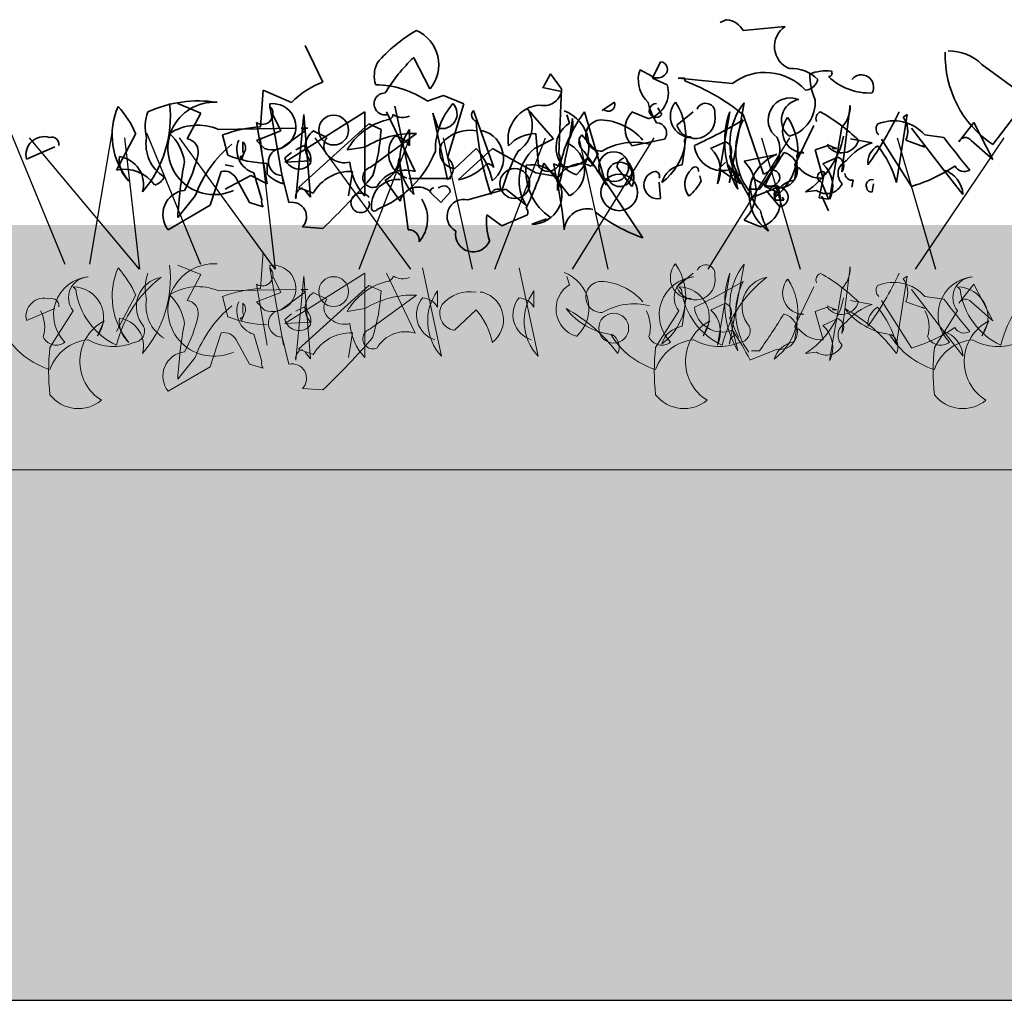
# Model space of a CAD drawing. Units: millimetres. Extents: x 32888 to 35486, y 3743 to 5670.
# Drawn here: x 33791 to 33912, y 4431 to 4551 of the extents above; entities that cross this region are included whole.
import ezdxf

# ---------------------------------------------------------------- set-up
doc = ezdxf.new("R2010")
doc.units = ezdxf.units.MM
doc.header["$MEASUREMENT"] = 0
for name, color, linetype in [('1', 7, 'Continuous'), ('APP_fleece', 7, 'Continuous'), ('APP_plants', 7, 'Continuous')]:
    doc.layers.add(name, color=color, linetype=linetype)

# ---------------------------------------------------------------- blocks, each defined once
blk = doc.blocks.new('Sedum 30mm')
at = {"layer": '1', "linetype": 'Continuous', "lineweight": 15}
h = blk.add_hatch(dxfattribs=at)
h.set_pattern_fill('AR-CONC', color=18, scale=0.25, style=0)
h.set_pattern_definition([(50, (0, 100), (1.793150457, -0.15688034), [0.1875, -2.0625]), (355, (0, 100), (-0.34687833, 1.880480334), [0.15, -1.65]), (100.4514, (0.1494, 99.987), (1.446273454, 1.723598855), [0.159350475, -1.75285528]), (46.1842, (0, 100.5), (2.66810262, -0.41379754), [0.28125, -3.09375]), (96.6356, (0.2223, 100.4655), (2.33665676, 2.43529468), [0.23902572, -2.6292825]), (351.1842, (0, 100.5), (2.33665486, 2.4352965), [0.225, -2.475]), (21, (0.25, 100.375), (1.49226763, -1.006547227), [0.1875, -2.0625]), (326, (0.25, 100.375), (0.60828833, 1.81287511), [0.15, -1.65]), (71.4514, (0.3744, 100.2911), (2.10055657, 0.80632624), [0.159350475, -1.75285528]), (37.5, (0, 100), (0.030399638, 0.832234635), [0, -1.63, 0, -1.675, 0, -1.65625]), (7.5, (0, 100), (0.657673844, 0.98602928), [0, -0.955, 0, -1.5925, 0, -0.63125]), (327.5, (-0.5575, 100), (1.33455609, -0.056387179), [0, -0.625, 0, -1.95, 0, -2.5875]), (317.5, (-0.8075, 100), (1.457965423, 0.250262456), [0, -0.8125, 0, -1.295, 0, -1.8375])])
edge = h.paths.add_edge_path()
edge.add_line((40705.19, -4981.52), (41087.08, -4981.52))
edge.add_line((40705.19, -5011.52), (40705.19, -4981.52))
edge.add_line((41087.08, -5011.52), (40705.19, -5011.52))
edge.add_line((41087.08, -4981.52), (41087.08, -5011.52))
blk = doc.blocks.new('Sedum geotex')
at = {"layer": '1', "color": 16, "linetype": 'Continuous', "lineweight": 15}
blk.add_line((23609.34, 8707.54), (23991.23, 8707.54), dxfattribs=at)
at = {"layer": 'APP_plants', "color": 62, "lineweight": 35}
for p, q in [((23800.21, 8762.7), (23799.38, 8762.36)), ((23807.35, 8761.87), (23802.2, 8761.37)), ((23750.68, 8755.05), (23748.52, 8759.54)), ((23792.06, 8757.54), (23791.07, 8755.55)), ((23789.41, 8756.05), (23789.57, 8756.55)), ((23789.57, 8756.55), (23791.07, 8755.72)), ((23831.45, 8757.21), (23837.1, 8753.06)), ((23778.6, 8756.05), (23777.77, 8754.55)), ((23779.93, 8754.22), (23778.6, 8756.05)), ((23791.07, 8755.55), (23792.9, 8754.72)), ((23795.06, 8755.55), (23794.22, 8755.55)), ((23794.22, 8755.55), (23800.87, 8754.89)), ((23795.06, 8755.22), (23795.06, 8755.55)), ((23743.04, 8749.57), (23743.37, 8754.06)), ((23743.37, 8754.06), (23746.86, 8752.56)), ((23777.77, 8754.55), (23777.61, 8754.39)), ((23777.61, 8754.39), (23779.93, 8753.89)), ((23779.6, 8746.24), (23779.93, 8754.22)), ((23784.92, 8751.58), (23786.41, 8752.58)), ((23837.1, 8753.06), (23832.78, 8747.41)), ((23732.9, 8752.41), (23735.73, 8751.25)), ((23744.2, 8752.08), (23745.87, 8742.59)), ((23755.84, 8751.41), (23746.03, 8745.25)), ((23755.84, 8741.09), (23755.84, 8751.41)), ((23758.5, 8751.41), (23761.99, 8744.08)), ((23759.49, 8752.08), (23761.82, 8741.26)), ((23769.13, 8751.58), (23771.62, 8744.58)), ((23778.94, 8748.09), (23775.78, 8751.74)), ((23775.94, 8751.41), (23776.28, 8751.25)), ((23785.42, 8742.42), (23782.76, 8751.41)), ((23785.08, 8751.74), (23784.92, 8751.58)), ((23790.57, 8750.57), (23788.57, 8751.4)), ((23792.23, 8751.08), (23791.73, 8751.91)), ((23794.06, 8749.75), (23796.05, 8751.41)), ((23800.5, 8742.7), (23802.32, 8752.52)), ((23814.29, 8744.03), (23815.29, 8752.19)), ((23735.73, 8751.25), (23734.07, 8748.09)), ((23745.53, 8749.07), (23744.54, 8751.06)), ((23747.36, 8740.76), (23748.36, 8751.08)), ((23748.36, 8751.08), (23749.19, 8740.93)), ((23776.28, 8751.25), (23776.28, 8751.08)), ((23780.93, 8750.02), (23780.6, 8751.02)), ((23804.69, 8743.75), (23802.2, 8751.06)), ((23820.98, 8742.75), (23822.31, 8751.08)), ((23822.31, 8751.08), (23821.81, 8750.75)), ((23737.89, 8749.25), (23747.36, 8749.42)), ((23743.87, 8742.59), (23742.54, 8750.08)), ((23742.54, 8747.91), (23745.53, 8749.07)), ((23745.53, 8746.93), (23748.52, 8749.09)), ((23747.69, 8742.11), (23756.33, 8749.92)), ((23748.52, 8749.09), (23748.03, 8749.42)), ((23748.03, 8749.42), (23748.86, 8749.42)), ((23749.52, 8749.07), (23751.18, 8748.24)), ((23756.33, 8749.92), (23757.83, 8749.25)), ((23761.32, 8749.25), (23761.32, 8747.26)), ((23770.29, 8749.09), (23769.96, 8749.09)), ((23808.52, 8744.91), (23810.84, 8749.73)), ((23814.29, 8749.53), (23812.79, 8740.71)), ((23822.81, 8749.42), (23826.8, 8744.27)), ((23830.45, 8750.08), (23828.62, 8747.74)), ((23832.78, 8745.58), (23830.45, 8750.08)), ((23727.75, 8748.75), (23725.42, 8744.27)), ((23739.05, 8746.08), (23738.39, 8748.57)), ((23740.88, 8746.58), (23740.88, 8747.74)), ((23743.54, 8746.91), (23742.54, 8747.91)), ((23756.5, 8744.58), (23762.15, 8748.74)), ((23776.61, 8746.93), (23778.94, 8748.09)), ((23776.78, 8748.74), (23777.11, 8744.75)), ((23784.42, 8746.24), (23782.43, 8748.57)), ((23788.57, 8747.24), (23792.56, 8748.07)), ((23815.33, 8748.09), (23817.99, 8747.59)), ((23822.81, 8742.26), (23819.15, 8748.07)), ((23822.14, 8747.92), (23824.47, 8747.09)), ((23824.47, 8748.57), (23826.8, 8748.24)), ((23830.12, 8747.91), (23832.78, 8745.58)), ((23714.36, 8745.62), (23717.85, 8747.12)), ((23747.36, 8746.76), (23748.36, 8747.26)), ((23755.84, 8747.08), (23753.68, 8746.74)), ((23766.8, 8744.43), (23769.46, 8746.93)), ((23767.3, 8743.09), (23771.46, 8746.91)), ((23771.46, 8746.91), (23776.78, 8743.92)), ((23794.72, 8744.91), (23795.06, 8747.08)), ((23812.5, 8747.24), (23811.01, 8746.74)), ((23811.01, 8746.74), (23812.01, 8743.25)), ((23813.17, 8747.09), (23812.5, 8747.42)), ((23813.17, 8747.09), (23813.67, 8746.93)), ((23813.17, 8746.93), (23813.17, 8747.09)), ((23813.67, 8746.93), (23813.17, 8746.93)), ((23824.47, 8747.09), (23824.14, 8747.26)), ((23740.71, 8745.58), (23740.55, 8745.91)), ((23741.05, 8746.41), (23740.71, 8745.58)), ((23746.03, 8745.76), (23746.86, 8746.43)), ((23746.03, 8745.25), (23749.19, 8745.41)), ((23759.99, 8745.68), (23761.15, 8736.95)), ((23783.09, 8745.68), (23784.42, 8744.19)), ((23783.59, 8744.75), (23784.42, 8746.24)), ((23802.32, 8745.36), (23806.31, 8746.19)), ((23811.96, 8745.03), (23813.79, 8745.86)), ((23736.89, 8739.95), (23738.22, 8744.1)), ((23739.72, 8744.72), (23738.72, 8744.89)), ((23743.87, 8743.75), (23743.87, 8745.08)), ((23753.84, 8741.11), (23754.34, 8744.1)), ((23780.93, 8741.11), (23777.77, 8745.1)), ((23784.42, 8744.19), (23789.9, 8735.96)), ((23786.75, 8744.58), (23788.57, 8742.26)), ((23800.04, 8745.24), (23799.21, 8744.41)), ((23799.21, 8744.41), (23801.87, 8742.58)), ((23801.87, 8742.58), (23800.37, 8744.9)), ((23805.81, 8744.28), (23804.82, 8742.28)), ((23808.47, 8743.03), (23808.81, 8745.2)), ((23826.8, 8744.27), (23829.12, 8741.28)), ((23738.72, 8741.92), (23741.88, 8743.59)), ((23740.05, 8743.27), (23741.71, 8740.28)), ((23741.88, 8743.59), (23743.87, 8742.59)), ((23743.21, 8740.61), (23742.21, 8743.93)), ((23746.53, 8740.28), (23745.7, 8743.6)), ((23760.16, 8740.44), (23758.33, 8743.02)), ((23766.35, 8743.25), (23761.22, 8743.25)), ((23776.78, 8743.92), (23779.6, 8743.42)), ((23797.05, 8742.91), (23796.88, 8743.58)), ((23803.16, 8742.78), (23803.32, 8743.28)), ((23803.32, 8743.28), (23804.82, 8742.45)), ((23811.51, 8740.86), (23812.17, 8744.02)), ((23815.66, 8743.02), (23815.5, 8742.19)), ((23749.52, 8741.44), (23747.69, 8742.11)), ((23749.19, 8740.93), (23748.52, 8741.76)), ((23764.98, 8742.11), (23764.81, 8742.11)), ((23768.47, 8740.61), (23773.12, 8741.94)), ((23773.12, 8741.94), (23775.61, 8739.95)), ((23792.06, 8740.78), (23791.9, 8742.77)), ((23806.36, 8742.11), (23803.03, 8740.78)), ((23803.2, 8741.92), (23804.2, 8741.92)), ((23804.82, 8742.28), (23806.65, 8741.45)), ((23806.69, 8739.75), (23805.03, 8741.75)), ((23806.36, 8742.42), (23806.69, 8741.43)), ((23811.18, 8741.76), (23809.85, 8741.59)), ((23811.67, 8742.86), (23811.84, 8742.69)), ((23811.84, 8742.69), (23812.67, 8740.7)), ((23817.99, 8741.58), (23818.16, 8742.58)), ((23735.06, 8741.11), (23732.9, 8738.45)), ((23763.81, 8741.61), (23765.14, 8740.28)), ((23765.14, 8740.28), (23766.31, 8741.61)), ((23806.69, 8741.43), (23806.02, 8741.59)), ((23806.19, 8740.59), (23807.19, 8740.59)), ((23807.19, 8740.59), (23807.02, 8740.93)), ((23812.67, 8740.7), (23811.51, 8740.86)), ((23811.84, 8741.08), (23812.67, 8739.25)), ((23731.74, 8736.95), (23736.89, 8739.95)), ((23741.71, 8740.28), (23743.37, 8739.78)), ((23772.62, 8737.45), (23770.79, 8738.78)), ((23775.78, 8738.78), (23772.62, 8737.45)), ((23776.28, 8737.62), (23778.1, 8738.28)), ((23804.32, 8737.3), (23802.32, 8738.13)), ((23750.68, 8737.12), (23748.19, 8737.29))]:
    blk.add_line(p, q, dxfattribs=at)
at = {"layer": 'APP_plants', "color": 2, "lineweight": 35}
for p, q in [((23761.82, 8758.04), (23763.81, 8754.22)), ((23763.48, 8752.73), (23765.47, 8753.39)), ((23765.47, 8753.39), (23767.97, 8752.39)), ((23767.97, 8752.39), (23765.97, 8745.75)), ((23765.97, 8743.09), (23764.15, 8751.25)), ((23764.15, 8751.25), (23764.81, 8749.42))]:
    blk.add_line(p, q, dxfattribs=at)
at = {"layer": 'APP_plants', "color": 30, "lineweight": 35}
for p, q in [((23800.54, 8751.41), (23799.04, 8742.59)), ((23798.21, 8746.91), (23800.04, 8747.74)), ((23800.54, 8745.91), (23801.54, 8741.92))]:
    blk.add_line(p, q, dxfattribs=at)
at = {"layer": 'APP_plants', "color": 72}
for p, q in [((23712.47, 8748.81), (23719.08, 8732.73)), ((23714.69, 8748.22), (23728.18, 8732.14)), ((23722.14, 8732.73), (23724.88, 8748.81)), ((23728.27, 8732.14), (23726.41, 8748.22)), ((23729.09, 8748.81), (23735.71, 8732.73)), ((23733.07, 8748.22), (23744.81, 8732.14)), ((23744.89, 8732.14), (23743.04, 8748.22)), ((23749.69, 8748.22), (23761.43, 8732.14)), ((23755.13, 8732.14), (23761.35, 8748.22)), ((23765.43, 8748.22), (23768.97, 8732.14)), ((23771.76, 8732.14), (23777.98, 8748.22)), ((23781.29, 8732.14), (23791.28, 8748.22)), ((23782.05, 8748.22), (23785.6, 8732.14)), ((23797.91, 8732.14), (23807.9, 8748.22)), ((23804.45, 8748.22), (23809.16, 8732.14)), ((23821.07, 8748.22), (23825.78, 8732.14)), ((23823.31, 8732.14), (23834.16, 8748.22))]:
    blk.add_line(p, q, dxfattribs=at)
at = {"layer": 'APP_plants', "color": 7, "lineweight": 5}
for p, q in [((23743.04, 8729.77), (23743.37, 8734.26)), ((23732.9, 8732.61), (23735.73, 8731.45)), ((23744.2, 8732.28), (23745.87, 8722.79)), ((23762.91, 8732.28), (23765.23, 8721.46)), ((23774.73, 8732.28), (23777.06, 8721.46)), ((23800.5, 8722.91), (23802.32, 8732.73)), ((23814.29, 8724.24), (23815.29, 8732.39)), ((23735.73, 8731.45), (23734.07, 8728.29)), ((23745.53, 8729.27), (23744.54, 8731.27)), ((23755.84, 8731.62), (23746.03, 8725.45)), ((23747.36, 8720.96), (23748.36, 8731.28)), ((23748.36, 8731.28), (23749.19, 8721.13)), ((23755.84, 8721.3), (23755.84, 8731.62)), ((23758.5, 8731.62), (23761.99, 8724.29)), ((23780.93, 8730.22), (23780.6, 8731.22)), ((23794.06, 8729.95), (23796.05, 8731.62)), ((23800.54, 8731.62), (23799.04, 8722.79)), ((23820.98, 8722.96), (23822.31, 8731.28)), ((23822.31, 8731.28), (23821.81, 8730.95)), ((23720.08, 8729.95), (23720.41, 8729.62)), ((23737.89, 8729.46), (23747.36, 8729.62)), ((23743.87, 8722.79), (23742.54, 8730.29)), ((23747.69, 8722.31), (23756.33, 8730.12)), ((23748.52, 8729.29), (23748.03, 8729.62)), ((23748.03, 8729.62), (23748.86, 8729.62)), ((23756.33, 8730.12), (23757.83, 8729.46)), ((23794.3, 8729.95), (23794.63, 8729.62)), ((23808.52, 8725.12), (23810.84, 8729.94)), ((23814.29, 8729.74), (23812.79, 8720.91)), ((23822.81, 8729.62), (23826.8, 8724.47)), ((23828.45, 8729.95), (23828.79, 8729.62)), ((23830.45, 8730.29), (23828.62, 8727.94)), ((23832.78, 8725.78), (23830.45, 8730.29)), ((23727.75, 8728.96), (23725.42, 8724.47)), ((23739.05, 8726.28), (23738.39, 8728.77)), ((23742.54, 8728.11), (23745.53, 8729.27)), ((23745.53, 8727.13), (23748.52, 8729.29)), ((23749.52, 8729.27), (23751.18, 8728.44)), ((23756.5, 8724.79), (23762.15, 8728.94)), ((23764.74, 8729.46), (23764.74, 8727.46)), ((23770.29, 8729.29), (23769.96, 8729.29)), ((23776.56, 8729.46), (23776.56, 8727.46)), ((23824.47, 8728.77), (23826.8, 8728.44)), ((23714.36, 8725.82), (23717.85, 8727.32)), ((23740.88, 8726.78), (23740.88, 8727.94)), ((23743.54, 8727.11), (23742.54, 8728.11)), ((23747.36, 8726.96), (23748.36, 8727.46)), ((23755.84, 8727.28), (23753.68, 8726.95)), ((23794.72, 8725.12), (23795.06, 8727.28)), ((23798.21, 8727.11), (23800.04, 8727.94)), ((23812.5, 8727.45), (23811.01, 8726.95)), ((23813.17, 8727.3), (23812.5, 8727.63)), ((23813.17, 8727.13), (23813.17, 8727.3)), ((23813.17, 8727.3), (23813.67, 8727.13)), ((23815.33, 8728.29), (23817.99, 8727.79)), ((23822.81, 8722.46), (23819.15, 8728.28)), ((23822.14, 8728.13), (23824.47, 8727.3)), ((23824.47, 8727.3), (23824.14, 8727.46)), ((23830.12, 8728.11), (23832.78, 8725.78)), ((23720.08, 8727.02), (23717.25, 8722.54)), ((23740.71, 8725.78), (23740.55, 8726.12)), ((23741.05, 8726.61), (23740.71, 8725.78)), ((23746.03, 8725.97), (23746.86, 8726.63)), ((23766.8, 8724.64), (23769.46, 8727.13)), ((23794.3, 8727.02), (23791.47, 8722.54)), ((23800.54, 8726.12), (23801.54, 8722.13)), ((23811.01, 8726.95), (23812.01, 8723.46)), ((23811.96, 8725.23), (23813.79, 8726.06)), ((23813.67, 8727.13), (23813.17, 8727.13)), ((23828.45, 8727.02), (23825.63, 8722.54)), ((23723.9, 8725.78), (23723.07, 8723.95)), ((23746.03, 8725.45), (23749.19, 8725.62)), ((23798.12, 8725.78), (23797.29, 8723.95)), ((23808.47, 8723.24), (23808.81, 8725.4)), ((23832.28, 8725.78), (23831.44, 8723.95)), ((23736.89, 8720.15), (23738.22, 8724.3)), ((23743.21, 8720.81), (23742.21, 8724.14)), ((23746.53, 8720.48), (23745.7, 8723.81)), ((23753.84, 8721.31), (23754.34, 8724.3)), ((23826.8, 8724.47), (23829.12, 8721.48)), ((23740.05, 8723.47), (23741.71, 8720.48)), ((23735.06, 8721.31), (23732.9, 8718.65)), ((23749.52, 8721.65), (23747.69, 8722.31)), ((23749.19, 8721.13), (23748.52, 8721.96)), ((23806.36, 8722.31), (23803.03, 8720.98)), ((23803.2, 8722.13), (23804.2, 8722.13)), ((23811.18, 8721.96), (23809.85, 8721.8)), ((23731.74, 8717.16), (23736.89, 8720.15)), ((23741.71, 8720.48), (23743.37, 8719.98)), ((23750.68, 8717.32), (23748.19, 8717.49))]:
    blk.add_line(p, q, dxfattribs=at)
at = {"layer": 'APP_plants', "color": 62, "lineweight": 35}
for centre, radius in [((23752.01, 8749.17), 1.83), ((23786.33, 8744.68), 1.83), ((23774.2, 8742.61), 1.83), ((23787.08, 8743.74), 1.5), ((23787, 8741.53), 2.24)]:
    blk.add_circle(centre, radius, dxfattribs=at)
at = {"layer": 'APP_plants', "color": 7, "lineweight": 5}
for centre in [(23752.01, 8729.37), (23786.33, 8724.89)]:
    blk.add_circle(centre, 1.83, dxfattribs=at)
at = {"layer": 'APP_plants', "color": 62, "lineweight": 35}
for centre, radius, start, end in [((23799.87, 8760.04), 2.68, 29.7465, 82.8734), ((23808.93, 8759.42), 2.91, 122.8784, 248.1767), ((23840.06, 8758.3), 13.11, 178.2315, 236.2388), ((23827.33, 8752.94), 5.94, 46.0536, 90.3436), ((23792.01, 8756.62), 0.925, 306.9246, 86.4739), ((23804.9, 8749.52), 6.71, 42.4966, 126.9233), ((23808.12, 8752.17), 4.55, 44.9183, 93.3728), ((23812.34, 8750.9), 5.52, 83.0902, 111.1598), ((23812.67, 8756.13), 0.415, 270.0006, 36.8693), ((23754.29, 8745.34), 10.36, 110.3874, 135.8353), ((23793.14, 8755.36), 3.8, 169.51, 227.3599), ((23791.7, 8756.84), 1.29, 240.5031, 312.1773), ((23785.25, 8730.12), 26.94, 51.0034, 68.6496), ((23809.63, 8755.81), 1.77, 277.1263, 346.1408), ((23817.67, 8755.94), 7.32, 179.1647, 204.6126), ((23817.65, 8760.9), 7.19, 226.1712, 272.7167), ((23816.68, 8754.45), 1.5, 330.8843, 141.7355), ((23777.79, 8754.35), 2.19, 256.2209, 347.7898), ((23789.7, 8753.78), 3.33, 285.0736, 16.4287), ((23735.48, 8737.46), 15.28, 81.5556, 114.075), ((23737.37, 8746.92), 5.67, 86.409, 294.4802), ((23785.68, 8752.27), 0.794, 220.9781, 23.0326), ((23797.72, 8753.97), 7.29, 191.1834, 212.4195), ((23787.98, 8748.53), 7.17, 306.4023, 34.3895), ((23795.91, 8750.88), 2.64, 139.8616, 269.5254), ((23807.96, 8750.41), 2.7, 67.0743, 233.436), ((23809.41, 8750.4), 2.53, 98.8828, 232.0483), ((23806.73, 8752.55), 4.29, 285.1566, 4.575), ((23733.72, 8748.58), 8.85, 156.7275, 219.7953), ((23716.48, 8743.79), 12.31, 23.7594, 42.2883), ((23717.74, 8750.84), 14.26, 319.5363, 6.3066), ((23734.13, 8749.57), 5.21, 159.3386, 194.6359), ((23743.27, 8751.16), 1.3, 235.9053, 44.4836), ((23744.54, 8749.57), 2.84, 249.4175, 96.76), ((23745.12, 8752.14), 0.947, 164.7465, 217.8734), ((23769.74, 8751.02), 0.824, 137.7274, 250.3451), ((23777.6, 8748.02), 4.22, 94.4822, 190.5654), ((23772.59, 8749.75), 3.75, 302.7592, 26.3965), ((23795.58, 8741.6), 16.14, 142.5692, 179.439), ((23778.64, 8747.15), 4.66, 312.0192, 69.6175), ((23790.75, 8749.32), 3.01, 136.3435, 223.6565), ((23791.53, 8751.56), 0.851, 87.3679, 325.7622), ((23797.6, 8751.31), 1.14, 348.3376, 157.4569), ((23808.47, 8747.55), 7.9, 141.0074, 210.535), ((23812.01, 8750.57), 0.895, 111.8028, 201.8001), ((23801.37, 8732.81), 21.25, 45.2654, 60.9949), ((23811.92, 8751.94), 3.37, 314.5639, 4.324), ((23785.16, 8768.31), 39.9, 324.1131, 334.9529), ((23760.35, 8742.95), 7.68, 103.9874, 150.382), ((23758.48, 8751.27), 0.867, 270.7862, 346.5334), ((23760.48, 8752.86), 2.14, 237.34, 293.1327), ((23806.34, 8753.07), 36.98, 184.3688, 198.6184), ((23722.97, 8758.06), 58.77, 343.8987, 352.693), ((23777.56, 8749.83), 3.77, 323.5099, 11.4325), ((23784.82, 8748.5), 1.91, 92.0593, 272.9198), ((23784.41, 8743.14), 7.29, 41.0572, 87.3008), ((23796.34, 8750.57), 2.43, 199.8466, 12.0442), ((23766.84, 8810.18), 69.44, 295.0322, 300.6159), ((23809.53, 8746.62), 8.25, 152.6316, 216.1494), ((23801.73, 8746.65), 7.17, 306.4023, 34.3895), ((23809.66, 8749), 2.64, 139.8616, 269.5254), ((23820.64, 8745.2), 5.1, 41.3607, 112.8893), ((23819.42, 8749.03), 2.94, 337.8012, 35.6184), ((23735.37, 8743.35), 6.42, 66.8673, 122.66), ((23744.35, 8732.12), 17.5, 94.2805, 109.909), ((23750.97, 8747.09), 2.45, 126.2123, 223.3988), ((23732.65, 8750.78), 25.22, 343.4614, 356.5227), ((23766.41, 8745.56), 6.29, 144.01, 223.1282), ((23768.72, 8744.63), 4.51, 80.5086, 139.0892), ((23769.32, 8745.72), 3.5, 307.489, 73.9372), ((23782.75, 8747.04), 3.49, 121.4394, 253.5143), ((23791.55, 8748.81), 1.26, 323.9734, 89.1567), ((23819.51, 8749.33), 1.03, 146.5243, 227.7258), ((23716.54, 8746.13), 2.24, 73.3617, 193.1669), ((23717.44, 8747.4), 0.915, 352.511, 106.2864), ((23733.66, 8747.41), 4.65, 169.5714, 238.7197), ((23727.84, 8744.4), 5.95, 8.3195, 46.9725), ((23733.82, 8746.51), 1.6, 351.0287, 81.026), ((23743.11, 8746.76), 2.96, 156.8975, 252.3497), ((23740.19, 8746.98), 1.03, 326.5243, 47.7258), ((23752.49, 8747.2), 1.67, 141.7371, 240.8827), ((23761.74, 8737.46), 11.28, 87.9205, 121.5666), ((23761.97, 8746.35), 3.23, 140.0708, 252.3076), ((23759.24, 8746.01), 2.42, 30.9653, 84.0923), ((23776.82, 8744.2), 4.54, 90.546, 137.9095), ((23783.3, 8747.72), 1.23, 135.7862, 211.5334), ((23795.55, 8747.8), 0.548, 52.6971, 204.6225), ((23803.38, 8746.79), 3.31, 293.3534, 26.0004), ((23803.94, 8750.62), 10.79, 303.2079, 348.2586), ((23814.25, 8748.55), 2.18, 216.8423, 342.8893), ((23952.8, 8845.16), 158.97, 217.5668, 219.3957), ((23829.42, 8747.37), 0.881, 37.6699, 155.0105), ((23748.6, 8736.24), 14.39, 128.9886, 160.2218), ((23740.55, 8746.33), 0.415, 270.0006, 36.8693), ((23745.69, 8745.27), 1.67, 95.5608, 270.164), ((23747.01, 8745.5), 2.21, 349.5036, 52.5714), ((23767.1, 8746.51), 2.09, 148.8119, 261.8804), ((23763.19, 8741.3), 8.43, 11.2283, 41.9018), ((23795.98, 8734.95), 24.33, 151.4187, 163.7584), ((23780.04, 8742.87), 5.31, 130.2558, 213.484), ((23779.13, 8744.27), 3.64, 299.7446, 66.1268), ((23755.2, 8725.32), 34.72, 29.5147, 38.8047), ((23788.82, 8740.03), 7.64, 75.5106, 120.7496), ((23799.64, 8747.65), 3.45, 186.6121, 290.8604), ((23820.06, 8741.21), 6.71, 107.9748, 141.1862), ((23819.9, 8745.16), 2.42, 120.964, 185.9059), ((23809.16, 8739.47), 12.27, 15.5202, 39.295), ((23729.23, 8745.54), 3.49, 173.9016, 228.5994), ((23725.3, 8742.53), 3.41, 343.994, 82.363), ((23720.12, 8749.37), 15.59, 330.8486, 348.5052), ((23744.3, 8759.28), 14.2, 248.3343, 268.2869), ((23747.77, 8746.17), 1.78, 193.1288, 323.0939), ((23753.34, 8747.82), 2.66, 231.3418, 284.4687), ((23756.88, 8745.78), 3.12, 297.7848, 358.2044), ((23778.31, 8745.57), 1.46, 214.1437, 27.7838), ((23780.52, 8748.4), 3.74, 244.8543, 313.3262), ((23787.88, 8744.65), 1.13, 105.3699, 183.5547), ((23785.97, 8743.36), 2.83, 337.1249, 46.6525), ((23798.53, 8741.74), 5.24, 316.3435, 43.6565), ((23808.25, 8741.24), 5.32, 111.3496, 236.533), ((23729.49, 8794.79), 91.52, 324.7129, 328.0978), ((23806.65, 8744.29), 2.2, 262.2373, 75.9917), ((23809.3, 8745.92), 0.548, 52.6971, 204.6225), ((23813.35, 8744.76), 1.18, 322.125, 68.3852), ((23815.56, 8743.83), 1.74, 114.6882, 225.2958), ((23726.38, 8739.87), 4.5, 34.7993, 102.3053), ((23784.92, 8735.56), 52.1, 169.2698, 176.8242), ((23738.58, 8742.47), 1.67, 28.6867, 102.4254), ((23754.09, 8738.85), 5.26, 87.3187, 150.4545), ((23760.61, 8745.67), 6.62, 183.6897, 223.8092), ((23756.82, 8743.38), 1.24, 104.8906, 294.4171), ((23760.82, 8740.21), 4.05, 73.2913, 149.6042), ((23766.1, 8749.25), 6.28, 281.0698, 318.4199), ((23770.71, 8744), 1.08, 32.4728, 85.5997), ((23782.44, 8744.14), 6.87, 174.0779, 236.0041), ((23739.24, 8757.11), 40.36, 334.311, 342.6862), ((23776.33, 8741.27), 3.65, 269.1581, 101.3425), ((23721.62, 8731.43), 58.91, 5.3829, 13.339), ((23782.29, 8742), 3.04, 64.7468, 152.1231), ((23791.73, 8742.44), 1.69, 101.3099, 281.3099), ((23791.37, 8743.52), 0.582, 334.6549, 87.2726), ((23795.18, 8741.87), 3.08, 98.5675, 163.2612), ((23797.49, 8742.57), 2.44, 131.0252, 217.5536), ((23796.29, 8744.21), 0.449, 342.5977, 153.7995), ((23774.85, 8726.59), 31.55, 26.7199, 34.4385), ((23805.76, 8743.35), 0.925, 306.9246, 86.4739), ((23808.85, 8744.87), 0.335, 172.8756, 299.7443), ((23811.77, 8746.75), 3.5, 218.1708, 273.9042), ((23809.52, 8742.32), 3.65, 333.84, 47.9311), ((23817.42, 8760.56), 19.08, 286.3933, 304.1229), ((23825.83, 8741.11), 3.3, 2.8502, 72.8998), ((23829.29, 8745.43), 1.34, 209.7462, 299.7435), ((23729.61, 8744.16), 1.79, 285.2565, 335.9461), ((23746.97, 8746.78), 4.33, 224.2831, 255.204), ((23692.17, 8798.79), 85.01, 313.4954, 319.5195), ((23791.73, 8745.74), 6.02, 309.4013, 332.0199), ((23801.63, 8742.77), 1.13, 105.3699, 183.5547), ((23808.93, 8739.99), 3.08, 98.5675, 163.2612), ((23811.92, 8743.44), 0.633, 66.8014, 246.8014), ((23815.52, 8743.87), 0.855, 180.7961, 279.5927), ((23817.98, 8742.38), 0.718, 75.5409, 204.848), ((23734.05, 8738.82), 2.97, 96.1728, 218.8683), ((23748.52, 8740.96), 1.18, 106.1759, 189.8133), ((23762.38, 8739.89), 2.29, 45.759, 165.9366), ((23764.39, 8741.52), 0.588, 98.1306, 171.8694), ((23765.52, 8741.54), 0.787, 5.0042, 133.8837), ((23772.11, 8741.11), 0.828, 51.5209, 169.5912), ((23806.89, 8742.09), 3.8, 169.51, 227.3599), ((23805.45, 8743.57), 1.29, 240.5031, 312.1773), ((23806.21, 8741.04), 1.23, 58.4666, 134.2138), ((23806.5, 8740.94), 1.2, 278.9098, 72.919), ((23812.4, 8743.53), 2.15, 235.3453, 334.1418), ((23817.91, 8742.16), 0.588, 188.1314, 278.1288), ((23744.12, 8740.36), 0.947, 164.7465, 217.8734), ((23755.33, 8740.25), 1.2, 33.4637, 303.9164), ((23759.1, 8738.3), 4.42, 319.9548, 32.7859), ((23767.98, 8738.6), 2.07, 76.3953, 240.8634), ((23803.45, 8740.51), 3.33, 285.0736, 16.4287), ((23807.6, 8741.34), 1.6, 171.0274, 207.8972), ((23746.9, 8738.53), 1.79, 316.1576, 101.9516), ((23755.3, 8740.09), 1.09, 310.3657, 17.7435), ((23774.86, 8739.03), 0.947, 344.7465, 37.8734), ((23783.07, 8736.72), 2.81, 75.8914, 175.1839), ((23811.47, 8740.7), 7.29, 191.1834, 212.4195), ((23778.06, 8737.95), 7.32, 173.4803, 198.5378), ((23797.03, 8756.02), 21.29, 232.5631, 250.4456), ((23761.17, 8735.63), 1.33, 352.6893, 90.5778), ((23769.11, 8736.41), 2.17, 169.9754, 338.7401)]:
    blk.add_arc(centre, radius, start, end, dxfattribs=at)
at = {"layer": 'APP_plants', "color": 2, "lineweight": 35}
for centre, radius, start, end in [((23771.31, 8745.4), 18.41, 119.8288, 139.3926), ((23760.32, 8757.17), 4.58, 319.8122, 66.3716), ((23760.68, 8755.83), 3.69, 155.2638, 197.5836), ((23775.42, 8743.49), 19.92, 133.0598, 149.0851), ((23756.93, 8742.98), 11.75, 56.1016, 88.8472), ((23758.32, 8752.37), 1.35, 89.4296, 284.8204), ((23773.13, 8746.69), 8.66, 138.6208, 180.6263), ((23765.31, 8751.16), 1.82, 253.8842, 43.2566), ((23752.74, 8751.18), 12.6, 291.3584, 338.6416), ((23765, 8744.42), 1.65, 306.2936, 53.7064), ((23759.82, 8739.96), 3.16, 83.8399, 183.3657), ((23757, 8739.61), 0.372, 153.4349, 333.4349)]:
    blk.add_arc(centre, radius, start, end, dxfattribs=at)
at = {"layer": 'APP_plants', "color": 30, "lineweight": 35}
for centre, radius, start, end in [((23811.27, 8747.74), 11.34, 161.1188, 210.8788), ((23799.6, 8746.64), 1.18, 322.125, 68.3852), ((23795.77, 8744.2), 3.65, 333.84, 47.9311)]:
    blk.add_arc(centre, radius, start, end, dxfattribs=at)
at = {"layer": 'APP_plants', "color": 7, "lineweight": 5}
for centre, radius, start, end in [((23733.72, 8728.79), 8.85, 156.7275, 219.7953), ((23716.48, 8724), 12.31, 23.7594, 42.2883), ((23717.74, 8731.05), 14.26, 319.5363, 6.3066), ((23737.37, 8727.12), 5.67, 86.409, 294.4802), ((23743.27, 8731.37), 1.3, 235.9053, 44.4836), ((23744.54, 8729.77), 2.84, 249.4175, 96.76), ((23745.12, 8732.35), 0.947, 164.7465, 217.8734), ((23787.98, 8728.73), 7.17, 306.4023, 34.3895), ((23795.91, 8731.08), 2.64, 139.8616, 269.5254), ((23797.6, 8731.51), 1.14, 348.3376, 157.4569), ((23808.47, 8727.75), 7.9, 141.0074, 210.535), ((23811.92, 8732.14), 3.37, 314.5639, 4.324), ((23722.37, 8726.52), 4.68, 95.7359, 225.3324), ((23722.08, 8728.62), 2.56, 93.8211, 218.6799), ((23739.79, 8719.28), 14.82, 126.974, 166.2792), ((23731.47, 8727.52), 3.64, 99.3132, 220.9763), ((23734.13, 8729.78), 5.21, 159.3386, 194.6359), ((23758.48, 8731.47), 0.867, 270.7862, 346.5334), ((23760.48, 8733.07), 2.14, 237.34, 293.1327), ((23778.64, 8727.35), 4.66, 312.0192, 69.6175), ((23796.59, 8726.52), 4.68, 95.7359, 225.3324), ((23796.3, 8728.62), 2.56, 93.8211, 218.6799), ((23796.34, 8730.78), 2.43, 199.8466, 12.0442), ((23814.01, 8719.28), 14.82, 126.974, 166.2792), ((23811.27, 8727.95), 11.34, 161.1188, 210.8788), ((23805.69, 8727.52), 3.64, 99.3132, 220.9763), ((23801.73, 8726.85), 7.17, 306.4023, 34.3895), ((23809.66, 8729.2), 2.64, 139.8616, 269.5254), ((23812.01, 8730.77), 0.895, 111.8028, 201.8001), ((23801.37, 8713.01), 21.25, 45.2654, 60.9949), ((23785.16, 8748.51), 39.9, 324.1131, 334.9529), ((23819.42, 8729.24), 2.94, 337.8012, 35.6184), ((23830.75, 8726.52), 4.68, 95.7359, 225.3324), ((23830.45, 8728.62), 2.56, 93.8211, 218.6799), ((23848.17, 8719.28), 14.82, 126.974, 166.2792), ((23720.09, 8726.21), 3.74, 322.8929, 90.113), ((23729.09, 8730.72), 8.74, 187.2147, 245.0418), ((23735.37, 8723.56), 6.42, 66.8673, 122.66), ((23744.35, 8712.32), 17.5, 94.2805, 109.909), ((23760.35, 8723.15), 7.68, 103.9874, 150.382), ((23782.75, 8727.24), 3.49, 121.4394, 253.5143), ((23784.82, 8728.71), 1.91, 92.0593, 272.9198), ((23784.41, 8723.34), 7.29, 41.0572, 87.3008), ((23794.3, 8726.21), 3.74, 322.8929, 90.113), ((23803.3, 8730.72), 8.74, 187.2147, 245.0418), ((23766.84, 8790.38), 69.44, 295.0322, 300.6159), ((23809.53, 8726.83), 8.25, 152.6316, 216.1494), ((23819.51, 8729.54), 1.03, 146.5243, 227.7258), ((23820.64, 8725.4), 5.1, 41.3607, 112.8893), ((23828.46, 8726.21), 3.74, 322.8929, 90.113), ((23837.46, 8730.72), 8.74, 187.2147, 245.0418), ((23716.54, 8726.33), 2.24, 73.3617, 193.1669), ((23717.44, 8727.61), 0.915, 352.511, 106.2864), ((23733.66, 8727.62), 4.65, 169.5714, 238.7197), ((23727.84, 8724.61), 5.95, 8.3195, 46.9725), ((23750.97, 8727.3), 2.45, 126.2123, 223.3988), ((23752.49, 8727.41), 1.67, 141.7371, 240.8827), ((23761.74, 8717.67), 11.28, 87.9205, 121.5666), ((23732.65, 8730.99), 25.22, 343.4614, 356.5227), ((23765.39, 8726.55), 3.23, 140.0708, 252.3076), ((23762.66, 8726.22), 2.42, 30.9653, 84.0923), ((23769.82, 8725.76), 6.29, 144.01, 223.1282), ((23768.72, 8724.84), 4.51, 80.5086, 139.0892), ((23769.32, 8725.92), 3.5, 307.489, 73.9372), ((23777.21, 8726.55), 3.23, 140.0708, 252.3076), ((23774.48, 8726.22), 2.42, 30.9653, 84.0923), ((23781.65, 8725.76), 6.29, 144.01, 223.1282), ((23795.55, 8728.01), 0.548, 52.6971, 204.6225), ((23803.94, 8730.82), 10.79, 303.2079, 348.2586), ((23952.8, 8825.36), 158.97, 217.5668, 219.3957), ((23829.42, 8727.57), 0.881, 37.6699, 155.0105), ((23733.82, 8726.71), 1.6, 351.0287, 81.026), ((23748.6, 8716.44), 14.39, 128.9886, 160.2218), ((23743.11, 8726.96), 2.96, 156.8975, 252.3497), ((23740.19, 8727.18), 1.03, 326.5243, 47.7258), ((23747.01, 8725.7), 2.21, 349.5036, 52.5714), ((23767.1, 8726.71), 2.09, 148.8119, 261.8804), ((23787.06, 8732.34), 8.28, 217.5902, 262.5468), ((23770.86, 8709.84), 19.94, 36.8236, 61.0653), ((23788.82, 8720.23), 7.64, 75.5106, 120.7496), ((23799.64, 8727.86), 3.45, 186.6121, 290.8604), ((23799.6, 8726.84), 1.18, 322.125, 68.3852), ((23814.25, 8728.75), 2.18, 216.8423, 342.8893), ((23821.22, 8732.34), 8.28, 217.5902, 262.5468), ((23805.01, 8709.84), 19.94, 36.8236, 61.0653), ((23820.06, 8721.41), 6.71, 107.9748, 141.1862), ((23819.9, 8725.37), 2.42, 120.964, 185.9059), ((23809.16, 8719.68), 12.27, 15.5202, 39.295), ((23712.54, 8725.04), 4.06, 342.9711, 29.0469), ((23729.23, 8725.74), 3.49, 173.9016, 228.5994), ((23725.3, 8722.74), 3.41, 343.994, 82.363), ((23720.12, 8729.57), 15.59, 330.8486, 348.5052), ((23744.3, 8739.48), 14.2, 248.3343, 268.2869), ((23740.55, 8726.53), 0.415, 270.0006, 36.8693), ((23745.69, 8725.47), 1.67, 95.5608, 270.164), ((23763.19, 8721.5), 8.43, 11.2283, 41.9018), ((23786.76, 8725.04), 4.06, 342.9711, 29.0469), ((23795.77, 8724.4), 3.65, 333.84, 47.9311), ((23729.49, 8775), 91.52, 324.7129, 328.0978), ((23806.65, 8724.49), 2.2, 262.2373, 75.9917), ((23809.3, 8726.13), 0.548, 52.6971, 204.6225), ((23813.35, 8724.96), 1.18, 322.125, 68.3852), ((23820.92, 8725.04), 4.06, 342.9711, 29.0469), ((23726.49, 8720.82), 5.59, 117.5827, 238.5031), ((23727.43, 8724.55), 1.42, 275.2812, 24.2059), ((23784.92, 8715.77), 52.1, 169.2698, 176.8242), ((23747.77, 8726.37), 1.78, 193.1288, 323.0939), ((23753.34, 8728.03), 2.66, 231.3418, 284.4687), ((23760.61, 8725.88), 6.62, 183.6897, 223.8092), ((23756.82, 8723.59), 1.24, 104.8906, 294.4171), ((23795.18, 8722.07), 3.08, 98.5675, 163.2612), ((23800.71, 8720.82), 5.59, 117.5827, 238.5031), ((23801.64, 8724.55), 1.42, 275.2812, 24.2059), ((23808.85, 8725.08), 0.335, 172.8756, 299.7443), ((23811.77, 8726.95), 3.5, 218.1708, 273.9042), ((23809.52, 8722.52), 3.65, 333.84, 47.9311), ((23815.56, 8724.03), 1.74, 114.6882, 225.2958), ((23817.42, 8740.76), 19.08, 286.3933, 304.1229), ((23829.29, 8725.63), 1.34, 209.7462, 299.7435), ((23834.87, 8720.82), 5.59, 117.5827, 238.5031), ((23720.12, 8729.1), 9.72, 210.711, 252.8213), ((23718, 8724.51), 1.71, 202.8337, 309.0939), ((23738.58, 8722.67), 1.67, 28.6867, 102.4254), ((23754.09, 8719.05), 5.26, 87.3187, 150.4545), ((23692.17, 8778.99), 85.01, 313.4954, 319.5195), ((23760.82, 8720.41), 4.05, 73.2913, 149.6042), ((23794.34, 8729.1), 9.72, 210.711, 252.8213), ((23785.17, 8722.58), 1.83, 334.4781, 57.4127), ((23792.22, 8724.51), 1.71, 202.8337, 309.0939), ((23801.63, 8722.98), 1.13, 105.3699, 183.5547), ((23774.85, 8706.8), 31.55, 26.7199, 34.4385), ((23828.5, 8729.1), 9.72, 210.711, 252.8213), ((23819.33, 8722.58), 1.83, 334.4781, 57.4127), ((23826.38, 8724.51), 1.71, 202.8337, 309.0939), ((23825.83, 8721.31), 3.3, 2.8502, 72.8998), ((23742.6, 8719.63), 25.52, 173.4554, 186.5446), ((23722.44, 8718), 5.5, 95.5847, 160.7297), ((23725.07, 8729.06), 6.42, 240.4911, 292.776), ((23816.82, 8719.63), 25.52, 173.4554, 186.5446), ((23796.66, 8718), 5.5, 95.5847, 160.7297), ((23799.29, 8729.06), 6.42, 240.4911, 292.776), ((23808.93, 8720.19), 3.08, 98.5675, 163.2612), ((23812.4, 8723.73), 2.15, 235.3453, 334.1418), ((23850.98, 8719.63), 25.52, 173.4554, 186.5446), ((23830.82, 8718), 5.5, 95.5847, 160.7297), ((23833.45, 8729.06), 6.42, 240.4911, 292.776), ((23734.05, 8719.02), 2.97, 96.1728, 218.8683), ((23748.52, 8721.16), 1.18, 106.1759, 189.8133), ((23744.12, 8720.56), 0.947, 164.7465, 217.8734), ((23746.9, 8718.73), 1.79, 316.1576, 101.9516), ((23720.73, 8719.46), 4.43, 218.2377, 309.7443), ((23794.95, 8719.46), 4.43, 218.2377, 309.7443), ((23829.11, 8719.46), 4.43, 218.2377, 309.7443)]:
    blk.add_arc(centre, radius, start, end, dxfattribs=at)

msp = doc.modelspace()

# ---------------------------------------------------------------- hatches: boundary and pattern name
at = {"layer": '1', "linetype": 'Continuous', "lineweight": 30, "true_color": 0x330000}
h = msp.add_hatch(dxfattribs=at)
h.set_pattern_fill('AR-CONC', color=18, scale=1.5, style=0)
h.set_pattern_definition([(50, (0, 0), (10.7589027, -0.941282), [1.125, -12.375]), (355, (0, 0), (-2.08127, 11.282882), [0.9, -9.9]), (100.4514, (0.897, -0.078), (8.6776407, 10.341593), [0.956103, -10.5171317]), (46.1842, (0, 3), (16.0086157, -2.482785), [1.6875, -18.5625]), (96.6356, (1.334, 2.793), (14.0199406, 14.611768), [1.434154, -15.775695]), (351.1842, (0, 3), (14.019929, 14.611779), [1.35, -14.85]), (21, (1.5, 2.25), (8.9536058, -6.0392834), [1.125, -12.375]), (326, (1.5, 2.25), (3.64973, 10.8772507), [0.9, -9.9]), (71.4514, (2.246, 1.747), (12.6033394, 4.8379575), [0.956103, -10.5171317]), (37.5, (0, 0), (0.18239783, 4.9934078), [0, -9.78, 0, -10.05, 0, -9.9375]), (7.5, (0, 0), (3.9460431, 5.9161757), [0, -5.73, 0, -9.555, 0, -3.7875]), (-32.5, (-3.345, 0), (8.00733654, -0.33832308), [0, -3.75, 0, -11.7, 0, -15.525]), (-42.5, (-4.845, 0), (8.7477925, 1.5015747), [0, -4.875, 0, -7.77, 0, -11.025])])
h.paths.add_polyline_path([(34006.84, 4437.04), (34006.84, 4445.89), (34006.84, 4505.75), (33686.95, 4505.75), (33681.95, 4505.75), (33681.95, 4440.75), (33701.95, 4440.75), (33701.95, 4430.75), (34003.23, 4430.75, -0.243674), (34006.84, 4432.62)])

# ---------------------------------------------------------------- linework, layer by layer
at = {"layer": 'APP_fleece', "ltscale": 5}
msp.add_line((33701.95, 4430.75), (35348.85, 4430.75), dxfattribs=at)

# ---------------------------------------------------------------- block references
at = {"layer": '1', "color": 40, "rotation": 360}
msp.add_blockref('Sedum geotex', (10077.61, -4211.76), dxfattribs=at)
at = {"layer": '1', "linetype": 'Continuous', "lineweight": 15}
msp.add_blockref('Sedum 30mm', (-7018.24, 9507.3), dxfattribs=at)

doc.saveas('drawing.dxf')
